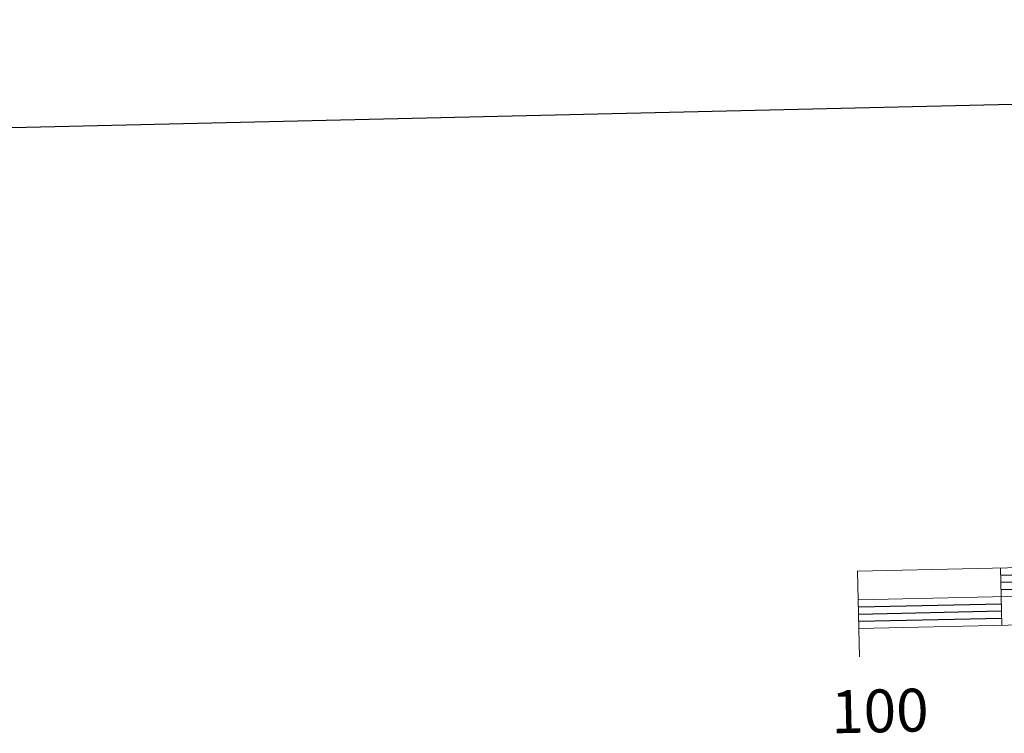
# Model space of a CAD drawing. Units: metres. Extents: x 650601 to 655121, y 4743566 to 4746635.
# Drawn here: x 652803 to 652975, y 4743852 to 4743976 of the extents above; entities that cross this region are included whole.
import ezdxf
from ezdxf.enums import TextEntityAlignment as Align

# ---------------------------------------------------------------- set-up
doc = ezdxf.new("R2010")
doc.units = ezdxf.units.M
doc.header["$MEASUREMENT"] = 0
doc.layers.add('Level 63', color=7, linetype='Continuous', lineweight=0)
doc.styles.add('Arial', font='ARIAL.TTF', dxfattribs={"height": 0.2})

msp = doc.modelspace()

# ---------------------------------------------------------------- linework, layer by layer
at = {"layer": 'Level 63', "linetype": 'Continuous', "lineweight": 30}
for points in [[(651410.66, 4746340.98), (651466.47, 4743926.68), (655020.46, 4744008.87), (654964.71, 4746420.17), (651410.66, 4746340.98)], [(652974.36, 4743879.31), (652999.35, 4743879.87)], [(652974.38, 4743878.06), (652999.38, 4743878.62)], [(652974.41, 4743876.81), (652999.4, 4743877.37)], [(652949.47, 4743873.76), (652974.47, 4743874.32)], [(652949.5, 4743872.51), (652974.49, 4743873.07)], [(652949.53, 4743871.26), (652974.52, 4743871.82)]]:
    msp.add_lwpolyline(points, dxfattribs=at)
at = {"layer": 'Level 63', "linetype": 'Continuous', "lineweight": 13}
for points in [[(653249.47, 4743876.69), (653549.4, 4743883.38), (653549.18, 4743893.37), (652949.33, 4743880.01), (652949.56, 4743870.01), (653249.47, 4743876.69)], [(652949.45, 4743875.01), (653549.29, 4743888.37)], [(652974.33, 4743880.56), (652974.55, 4743870.57)], [(652949.67, 4743865.01), (652949.56, 4743870.01)]]:
    msp.add_lwpolyline(points, dxfattribs=at)

# ---------------------------------------------------------------- texts
at = {"layer": 'Level 63', "linetype": 'Continuous', "lineweight": 0, "style": 'Arial'}
msp.add_text('100', height=7.49988, rotation=1.276984, dxfattribs=at).set_placement((652953.2249, 4743855.5877), align=Align.MIDDLE_CENTER)

doc.saveas('drawing.dxf')
